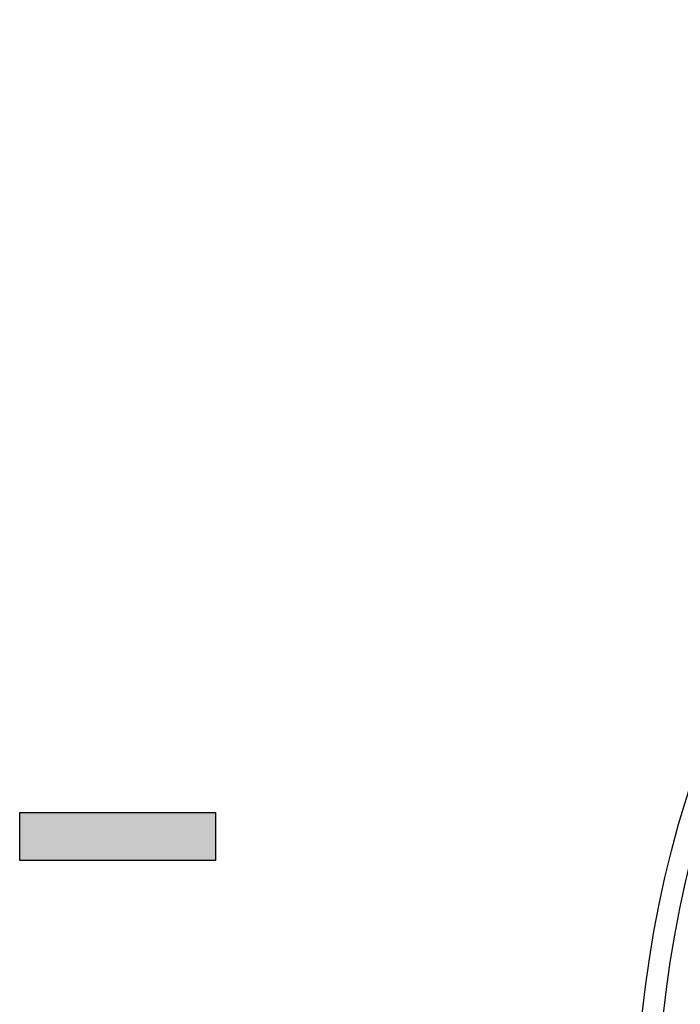
# Model space of a CAD drawing. Units: inches. Extents: x -172 to 140, y -181 to 220.
# Drawn here: x 36 to 44, y -100 to -88 of the extents above; entities that cross this region are included whole.
import ezdxf

# ---------------------------------------------------------------- set-up
doc = ezdxf.new("R2010")
doc.units = ezdxf.units.IN
doc.header["$MEASUREMENT"] = 0
doc.layers.add('ANTED', color=7, linetype='Continuous')

# ---------------------------------------------------------------- blocks, each defined once
blk = doc.blocks.new('block 2496')
at = {"layer": 'ANTED', "color": 7, "lineweight": 25, "true_color": 0xffffff}
blk.add_open_spline([(62.37, -91.184), (56.768, -88.123), (49.745, -90.183), (46.684, -95.785), (43.624, -101.388), (45.684, -108.411), (51.287, -111.472), (56.889, -114.532), (63.912, -112.472), (66.972, -106.87), (69.946, -101.427), (68.094, -94.607), (62.776, -91.416)], degree=3, knots=[0, 0, 0, 0, 1, 1, 1, 2, 2, 2, 3, 3, 3, 4, 4, 4, 4], dxfattribs=at)
blk = doc.blocks.new('block 2499')
at = {"layer": 'ANTED', "color": 7, "lineweight": 25, "true_color": 0xffffff}
blk.add_open_spline([(43.751, -101.327), (43.751, -108.55), (49.606, -114.405), (56.828, -114.405), (64.051, -114.405), (69.906, -108.55), (69.906, -101.327), (69.906, -94.105), (64.051, -88.251), (56.828, -88.251), (49.606, -88.251), (43.751, -94.105), (43.751, -101.327)], degree=3, knots=[0, 0, 0, 0, 1, 1, 1, 2, 2, 2, 3, 3, 3, 4, 4, 4, 4], dxfattribs=at)
blk = doc.blocks.new('block 2500')
at = {"layer": 'ANTED', "color": 7, "lineweight": 25, "true_color": 0xffffff}
blk.add_open_spline([(43.497, -101.327), (43.497, -108.69), (49.466, -114.659), (56.828, -114.659), (64.191, -114.659), (70.16, -108.69), (70.16, -101.327), (70.16, -93.965), (64.191, -87.996), (56.828, -87.996), (49.466, -87.996), (43.497, -93.965), (43.497, -101.327)], degree=3, knots=[0, 0, 0, 0, 1, 1, 1, 2, 2, 2, 3, 3, 3, 4, 4, 4, 4], dxfattribs=at)
blk = doc.blocks.new('block 3482')
at = {"layer": 'ANTED', "true_color": 0x0000ff}
blk.add_hatch(color=5, dxfattribs=at).paths.add_polyline_path([(36.069, -98.115), (36.069, -97.535), (38.425, -97.535), (38.425, -98.115)])
at = {"layer": 'ANTED', "lineweight": 0}
blk.add_lwpolyline([(36.069, -98.115), (36.069, -97.535), (38.425, -97.535), (38.425, -98.115), (36.069, -98.115), (36.069, -98.115)], dxfattribs=at)
blk = doc.blocks.new('block 3483')
at = {"layer": 'ANTED', "color": 5, "lineweight": 25, "true_color": 0x0000ff}
blk.add_lwpolyline([(36.069, -98.115), (36.069, -97.535), (38.425, -97.535), (38.425, -98.115), (36.069, -98.115)], dxfattribs=at)
blk = doc.blocks.new('block 2492')
at = {"layer": 'ANTED'}
for name in ['block 2500', 'block 2496', 'block 2499', 'block 3482', 'block 3483']:
    blk.add_blockref(name, (0, 0), dxfattribs=at)

msp = doc.modelspace()

# ---------------------------------------------------------------- block references
at = {"layer": 'ANTED'}
msp.add_blockref('block 2492', (0, 0), dxfattribs=at)

doc.saveas('drawing.dxf')
